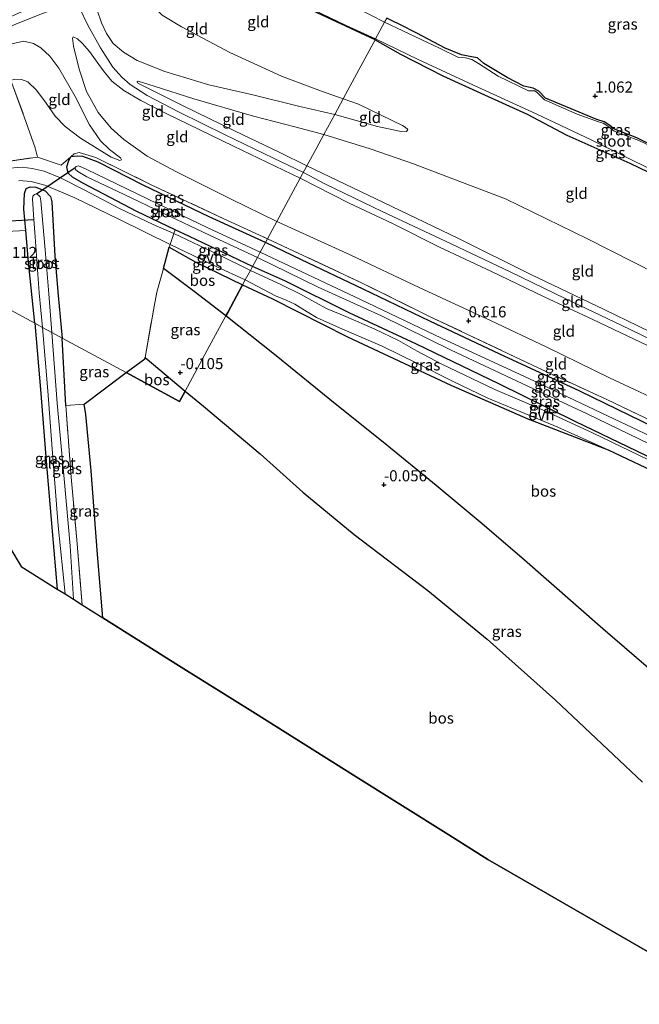
# Model space of a CAD drawing. Units: metres. Extents: x 79996 to 90006, y 412498 to 418751.
# Drawn here: x 81063 to 81203, y 413238 to 413460 of the extents above; entities that cross this region are included whole.
import ezdxf
from ezdxf.enums import TextEntityAlignment as Align

# ---------------------------------------------------------------- set-up
doc = ezdxf.new("R2010")
doc.units = ezdxf.units.M
doc.linetypes.add('IE-TERREINAFSCHEIDING', pattern=[10, 8, -2])
doc.layers.get('0').update_dxf_attribs({"lineweight": 25})
for name, color, linetype, lineweight in [('B-ME-GR-BOS-GV-B6', 10, 'Continuous', 25), ('B-ME-GW-HOOGTEPUNT-S-B1', 10, 'Continuous', 25), ('B-ME-GW-INSTEEKWATERGANG-L-B1', 10, 'Continuous', 25), ('B-ME-GW-KRUINLIJN-L-B1', 93, 'Continuous', 18), ('B-ME-GW-TEENLIJN-L-B1', 93, 'Continuous', 18), ('B-ME-IE-GRASLAND-GV-B6', 93, 'Continuous', 18), ('B-ME-IE-GRONDWERKLIJN-GROND_INGERICHT-GV-B6', 253, 'Continuous', 18), ('B-ME-IE-HULPGEOMETRIE-L-B1', 53, 'Continuous', 18), ('B-ME-IE-TERREINAFSCHEIDING-DOORGANG-L-B1', 8, 'IE-TERREINAFSCHEIDING-KUNSTMATIG-OPEN', 18), ('B-ME-IE-TERREINAFSCHEIDING-RASTERHEKWERK-L-B1', 8, 'IE-TERREINAFSCHEIDING', 18), ('B-ME-KG-KADASTRAAL-OPNAMEDTMGRENS-L-B1', 10, 'Continuous', 25), ('B-ME-KW-DUIKER-L-B1', 10, 'Continuous', 25), ('B-ME-OG-WATER-GV-B6', 153, 'Continuous', 18), ('B-ME-VH-VERH_SOORT-BITUMEN-GV-B6', 8, 'IE-TERREINAFSCHEIDING-NATUURLIJK-HOUTWAL', 18), ('B-ME-VH-VERH_SOORT-ONVERHARD-GV-B6', 8, 'Continuous', 18)]:
    doc.layers.add(name, color=color, linetype=linetype, lineweight=lineweight)
doc.styles.add('NLCS-ISO', font='NLCS-ISO.TTF')
doc.linetypes.add('IE-TERREINAFSCHEIDING-KUNSTMATIG-OPEN', pattern='A,7,-1.5,[67,NLCS.SHX,S=0.75,R=0,X=0,Y=0],-1.5', length=10)
doc.linetypes.add('IE-TERREINAFSCHEIDING-NATUURLIJK-HOUTWAL', pattern='A,7,-1.5,[67,NLCS.SHX,S=0.75,R=45,X=0,Y=0],-1.5,7,-1.5,[70,NLCS.SHX,S=0.75,R=0,X=0,Y=0],-1.5', length=20)

# ---------------------------------------------------------------- blocks, each defined once
blk = doc.blocks.new('hoogtepunt')
for p, q in [((-0.5, 0), (0.5, 0)), ((0, 0.5), (0, -0.5))]:
    blk.add_line(p, q)

msp = doc.modelspace()

# ---------------------------------------------------------------- linework, layer by layer
at = {"layer": 'B-ME-GR-BOS-GV-B6'}
for points in [[(81109.647, 413393.324, 0.156), (81102.523, 413398.83, 0.145), (81095.587, 413404.062, 0.054), (81096.889, 413408.828, 0.086), (81102.884, 413405.451, 0.147), (81113.446, 413400.356, 0.096), (81110.075, 413394.117, 0.173), (81109.647, 413393.324, 0.156)], [(81109.647, 413393.324, 0.156), (81110.075, 413394.117, 0.173), (81113.446, 413400.356, 0.096), (81120.185, 413397.157, 0.039), (81137.089, 413388.647, 0.122), (81160.388, 413377.744, 0.066), (81177.696, 413370.136, 0.213), (81195.827, 413363.167, 0.305), (81208.531, 413357.165, 0.234)], [(81207.06, 413312.034, -0.138), (81194.599, 413322.824, -0.097), (81176.391, 413338.772, -0.044), (81166.988, 413346.828, -0.078), (81157.064, 413355.121, -0.115), (81145.084, 413364.886, -0.048), (81134.304, 413373.535, -0.055), (81121.016, 413384.306, 0.023), (81109.647, 413393.324, 0.156)], [(81100.493, 413376.386, -0.053), (81099.242, 413374.069, -0.069), (81087.205, 413380.574, 0.02), (81091.418, 413383.628, 0.055), (81091.479, 413383.974, -0.033), (81100.493, 413376.386, -0.053)], [(81225.261, 413238.162, -0.096), (81202.715, 413251.178, -0.12), (81182.122, 413263.065, -0.133), (81168.715, 413270.805, -0.167), (81159.905, 413276.337, -0.085), (81138.422, 413289.829, -0.032), (81116.313, 413303.714, -0.025), (81099.028, 413314.569, -0.117), (81081.975, 413325.278, -0.076), (81080.711, 413339.541, -0.089), (81079.277, 413358.402, -0.089), (81078.086, 413371.119, -0.077), (81077.71, 413373.437, -0.059), (81087.205, 413380.574, 0.02)], [(81087.205, 413380.574, 0.02), (81099.242, 413374.069, -0.069), (81100.493, 413376.386, -0.053), (81104.655, 413373.018, -0.018), (81117.379, 413362.222, -0.014), (81126.995, 413353.598, -0.014), (81138.544, 413344.067, -0.157), (81155.172, 413331.422, -0.16), (81168.57, 413320.501, -0.156), (81183.933, 413306.716, -0.145), (81203.551, 413288.257, -0.224)]]:
    msp.add_polyline3d(points, dxfattribs=at)
at = {"layer": 'B-ME-GW-INSTEEKWATERGANG-L-B1'}
msp.add_line((81073.591, 413373.143, -0.063), (81072.806, 413388.355, -0.001), dxfattribs=at)
for points in [[(81143.281, 413455.566, 1.063), (81129.13, 413462.212, 1.049), (81115.777, 413467.746, 1.052), (81111.859, 413469.033, 0.975), (81109.676, 413470.23, 0.942), (81108.699, 413471.203, 0.942), (81107.698, 413473.225, 0.928), (81107.57, 413474.784, 0.928), (81108.293, 413476.307, 0.95), (81108.465, 413476.63, 0.953), (81111.297, 413479.398, 0.986), (81113.526, 413480.87, 0.935), (81120.605, 413484.539, 0.88), (81125.933, 413488.265, 0.972), (81133.243, 413494.09, 0.997), (81141.16, 413499.967, 1.045), (81148.279, 413505.355, 1.012), (81150.873, 413506.958, 1.029)], [(81206.709, 413431.332, 0.885), (81202.277, 413433.499, 0.877), (81197.277, 413435.452, 0.877), (81195.943, 413436.422, 0.843), (81194.904, 413437.123, 0.806), (81193.259, 413437.61, 0.881), (81191.095, 413438.485, 0.866), (81181.696, 413442.417, 0.798), (81180.226, 413444.029, 0.775), (81178.886, 413444.698, 0.802), (81176.825, 413445.12, 0.851), (81173.029, 413447.084, 0.836), (81167.828, 413450.247, 0.858), (81166.388, 413451.52, 0.817), (81165.001, 413451.776, 0.828), (81162.79, 413452.201, 0.843), (81159.059, 413453.712, 0.858), (81152.734, 413457.049, 0.847), (81148.901, 413459.053, 0.866), (81147.112, 413459.882, 0.907), (81145.922, 413460.453, 0.964)], [(81143.281, 413455.566, 1.063), (81149.038, 413452.377, 1.078), (81158.596, 413447.463, 1.078), (81167.972, 413443.187, 1.085), (81177.55, 413438.837, 1.085), (81186.479, 413434.051, 1.1), (81200.682, 413427.794, 1.097), (81210.701, 413422.984, 1.048), (81222.884, 413417.261, 1.115), (81233.158, 413412.031, 1.104), (81243.108, 413407.485, 1.104), (81249.342, 413404.455, 1.04)], [(81115.675, 413404.479, 0.156), (81101.472, 413411.245, 0.163), (81098.269, 413412.762, 0.167), (81089.584, 413416.877, 0.177), (81077.547, 413423.166, 0.141), (81075.098, 413424.627, 0.104), (81074.155, 413425.498, 0.115), (81073.796, 413426.927, 0.148), (81074.271, 413428.37, 0.166), (81074.698, 413429.176, 0.199)], [(81118.597, 413409.886, -0.021), (81105.889, 413415.68, -0.033), (81090.997, 413422.835, -0.033), (81080.864, 413427.972, -0.002), (81077.402, 413429.248, 0.009), (81076.279, 413429.385, 0.02), (81074.698, 413429.176, 0.199)], [(81066.606, 413391.705, -0.108), (81065.215, 413405.488, -0.038), (81064.577, 413412.624, 0.023), (81064.152, 413417.369, 0.064), (81064.3, 413420.926, 0.057), (81064.685, 413422.044, 0.035), (81065.592, 413422.431, 0.002), (81066.848, 413422.385, -0.023), (81068.951, 413421.52, -0.012), (81070.179, 413420.25, -0.034), (81070.477, 413419.019, -0.045), (81071.158, 413406.804, 0.002), (81071.883, 413397.952, -0.075), (81072.806, 413388.355, -0.001)], [(81247.594, 413348.528, 0.001), (81230.767, 413356.586, 0.001), (81211.847, 413365.482, 0.001), (81189.426, 413376.376, 0.001), (81171.436, 413384.724, 0.001), (81155.613, 413392.157, 0.001), (81140.577, 413399.346, -0.067), (81126.734, 413405.945, -0.021), (81118.597, 413409.886, -0.021)], [(81247.38, 413341.666, 0.239), (81227.087, 413351.572, 0.216), (81208.193, 413359.977, 0.235), (81188.383, 413369.532, 0.212), (81171.188, 413378.051, 0.148), (81152.608, 413386.977, 0.092), (81137.456, 413394.056, 0.02), (81123.097, 413401.193, 0.009), (81115.675, 413404.479, 0.156)], [(81066.606, 413391.705, -0.108), (81067.955, 413375.859, -0.082), (81069.203, 413360.58, -0.089), (81070.554, 413344.846, -0.097), (81071.676, 413331.746, -0.15)]]:
    msp.add_polyline3d(points, dxfattribs=at)
at = {"layer": 'B-ME-GW-KRUINLIJN-L-B1'}
for points in [[(81076.596, 413462.923, 5.358), (81078.666, 413458.721, 5.378), (81081.406, 413453.763, 5.37), (81084.225, 413449.424, 5.312), (81086.212, 413447.175, 5.265), (81088.082, 413445.484, 5.21), (81091.908, 413443.046, 5.21), (81099.152, 413439.302, 5.301), (81109.506, 413434.152, 5.29), (81120.389, 413428.878, 5.246), (81127.139, 413425.694, 5.215)], [(81080.676, 413462.224, 5.256), (81081.655, 413459.394, 5.234), (81082.774, 413456.986, 5.238), (81084.29, 413454.78, 5.165), (81086.627, 413452.8, 4.964), (81089.7, 413450.884, 4.698), (81095.927, 413448.455, 4.359), (81105.846, 413445.434, 3.753), (81115.717, 413443.181, 3.235), (81126.297, 413440.553, 2.637), (81134.204, 413438.768, 2.262)], [(81006.061, 413424.422, 2.061), (81012.902, 413426.363, 2.324), (81021.173, 413429.503, 2.733), (81026.056, 413432.329, 3.061), (81029.199, 413434.755, 3.31), (81038.817, 413441.767, 3.755), (81046.05, 413446.612, 3.981), (81052.466, 413450.775, 4.317), (81056.901, 413453.301, 4.598), (81058.632, 413453.996, 4.609), (81059.668, 413454.315, 4.58), (81064.132, 413455.257, 4.58), (81066.324, 413454.716, 4.569), (81067.936, 413453.78, 4.427), (81069.982, 413451.871, 4.233), (81071.994, 413449.195, 3.857), (81075.684, 413442.822, 2.908), (81078.948, 413436.427, 1.926), (81081.395, 413432.777, 1.338), (81083.409, 413430.885, 1.137), (81085.895, 413428.949, 0.871), (81086.131, 413428.536, 0.791)], [(81126.417, 413424.358, 5.158), (81111.368, 413431.612, 5.165), (81096.036, 413439.067, 5.129), (81090.503, 413441.872, 5.143), (81086.671, 413444.148, 5.18), (81083.978, 413446.235, 5.216), (81082.043, 413448.662, 5.274), (81078.96, 413452.977, 5.329), (81077.257, 413454.829, 5.231), (81076.219, 413455.832, 5.107), (81075.265, 413456.213, 5.03)], [(81089.655, 413446.119, 5.107), (81089.763, 413445.856, 5.165), (81090.44, 413445.497, 5.205), (81100.072, 413440.688, 5.245), (81111.628, 413435.066, 5.231), (81121.846, 413430.194, 5.216), (81127.943, 413427.182, 5.232)], [(81134.204, 413438.768, 2.262), (81143.803, 413436.041, 1.849), (81148.778, 413434.955, 1.71), (81150.356, 413434.92, 1.597), (81150.703, 413435.326, 1.556)], [(81248.208, 413368.155, 5.36), (81230.604, 413376.093, 5.36), (81215.053, 413383.348, 5.36), (81198.727, 413391.258, 5.36), (81186.266, 413397.167, 5.293), (81173.734, 413403.304, 5.281), (81159.19, 413410.198, 5.255), (81144.903, 413416.861, 5.247), (81132.147, 413423.04, 5.165), (81127.139, 413425.694, 5.215)], [(81127.943, 413427.182, 5.232), (81143.453, 413419.741, 5.266), (81161.938, 413410.882, 5.303), (81178.37, 413402.668, 5.273), (81194.884, 413394.754, 5.292), (81210.392, 413387.237, 5.394), (81227.241, 413379.165, 5.36), (81240.194, 413373.395, 5.288), (81248.266, 413370.013, 5.176)], [(81157.846, 413408.858, 5.043), (81147.251, 413414.2, 5.095), (81137.467, 413418.773, 5.103), (81126.417, 413424.358, 5.158)], [(81248.135, 413365.84, 5.163), (81237.164, 413371.123, 5.167), (81227.59, 413375.692, 5.185), (81216.54, 413380.856, 5.148), (81204.678, 413386.639, 5.178), (81192.328, 413392.509, 5.14), (81181.391, 413397.633, 5.118), (81169.378, 413403.42, 5.028), (81157.846, 413408.858, 5.043)]]:
    msp.add_polyline3d(points, dxfattribs=at)
at = {"layer": 'B-ME-GW-TEENLIJN-L-B1'}
for points in [[(81136.116, 413442.307, 1.495), (81131.213, 413443.998, 1.565), (81122.201, 413447.401, 1.576), (81110.547, 413452.7, 1.547), (81099.64, 413458.473, 1.528), (81095.346, 413461.16, 1.514), (81092.846, 413463.561, 1.492), (81091.679, 413466.209, 1.484), (81091.574, 413468.046, 1.488), (81092.501, 413469.875, 1.495), (81093.879, 413471.383, 1.47), (81095.926, 413472.744, 1.44), (81101.324, 413475.272, 1.33), (81105.506, 413477.794, 1.214), (81108.493, 413479.971, 1.173), (81113.402, 413483.297, 1.125), (81122.385, 413489.231, 1.118), (81130.616, 413494.528, 1.169), (81140.381, 413501.001, 1.147), (81148.172, 413506.406, 1.184), (81149.671, 413507.436, 1.166), (81149.889, 413507.693, 1.232)], [(81075.265, 413456.213, 5.03), (81075.111, 413455.923, 4.902), (81075.364, 413454.138, 4.632), (81076.582, 413448.952, 3.768), (81078.261, 413443.935, 3.147), (81080.909, 413439.19, 2.239), (81083.798, 413435.679, 1.619), (81086.661, 413433.132, 1.239), (81091.926, 413429.354, 0.955), (81098.423, 413425.874, 0.874), (81110.684, 413419.714, 0.834), (81121.139, 413414.59, 0.765)], [(81086.131, 413428.536, 0.791), (81085.783, 413428.348, 0.71), (81083.792, 413429.113, 0.67), (81076.886, 413433.388, 0.652), (81073.469, 413436.064, 0.721), (81071.22, 413438.37, 0.893), (81069.181, 413441.307, 1.006), (81066.995, 413444.2, 1.145), (81065.048, 413446.139, 1.189), (81063.605, 413446.614, 1.24), (81062.007, 413446.716, 1.258), (81061.2, 413446.441, 1.273), (81054.78, 413443.519, 1.287), (81047.682, 413439.552, 1.141), (81040.4, 413435.394, 0.981), (81033.574, 413430.457, 0.853), (81027.662, 413426.936, 0.86), (81025.728, 413425.935, 0.86), (81021.959, 413424.667, 0.827), (81016.605, 413423.371, 0.849), (81010.695, 413421.918, 0.869)], [(81089.655, 413446.119, 5.107), (81089.919, 413446.228, 4.979), (81093.539, 413445.097, 4.69), (81102.418, 413442.259, 4.061), (81115.918, 413438.339, 3.389), (81125.239, 413435.961, 2.979), (81131.756, 413434.239, 2.662)], [(81150.703, 413435.326, 1.556), (81150.108, 413435.914, 1.51), (81149.445, 413436.256, 1.499), (81144.686, 413438.614, 1.439), (81139.553, 413441.057, 1.405), (81136.116, 413442.307, 1.495)], [(81248.623, 413381.433, 2.197), (81232.593, 413389.149, 2.193), (81211.862, 413400.162, 2.254), (81191.158, 413410.686, 2.156), (81172.677, 413419.733, 2.073), (81163.955, 413423.042, 2.197), (81151.916, 413427.627, 2.239), (81142.219, 413431.033, 2.321), (81131.756, 413434.239, 2.662)], [(81121.139, 413414.59, 0.765), (81137.646, 413407.074, 0.817), (81153.249, 413399.781, 0.802), (81169.322, 413392.327, 0.862), (81181.969, 413386.301, 0.862), (81196.138, 413379.415, 0.847), (81210.907, 413372.478, 0.9), (81222.255, 413367.232, 0.949), (81229.92, 413363.72, 0.956), (81247.793, 413354.896, 0.795)]]:
    msp.add_polyline3d(points, dxfattribs=at)
at = {"layer": 'B-ME-IE-GRASLAND-GV-B6'}
for points in [[(81143.41, 413455.805, 0.417), (81143.281, 413455.566, 1.063), (81129.13, 413462.212, 1.049), (81115.777, 413467.746, 1.052), (81111.859, 413469.033, 0.975), (81109.676, 413470.23, 0.942), (81108.699, 413471.203, 0.942), (81107.698, 413473.225, 0.928), (81107.57, 413474.784, 0.928), (81108.293, 413476.307, 0.95), (81109.048, 413475.825, 0.417), (81108.657, 413475.087, 0.417), (81108.385, 413473.947, 0.417), (81108.84, 413472.379, 0.417), (81109.798, 413470.587, 0.417), (81110.747, 413469.795, 0.417), (81112.257, 413469.203, 0.417), (81115.465, 413468.293, 0.417), (81125.643, 413464.107, 0.417), (81136.744, 413458.77, 0.417), (81143.41, 413455.805, 0.417)], [(81145.922, 413460.453, 0.964), (81145.447, 413459.573, 0.417), (81138.921, 413462.882, 0.417)], [(81145.447, 413459.573, 0.417), (81145.922, 413460.453, 0.964), (81147.112, 413459.882, 0.907), (81148.901, 413459.053, 0.866), (81152.734, 413457.049, 0.847), (81159.059, 413453.712, 0.858), (81162.79, 413452.201, 0.843), (81165.001, 413451.776, 0.828), (81166.388, 413451.52, 0.817), (81167.828, 413450.247, 0.858), (81173.029, 413447.084, 0.836), (81176.825, 413445.12, 0.851), (81178.886, 413444.698, 0.802), (81180.226, 413444.029, 0.775), (81181.696, 413442.417, 0.798), (81191.095, 413438.485, 0.866), (81193.259, 413437.61, 0.881), (81194.904, 413437.123, 0.806), (81195.943, 413436.422, 0.843), (81197.277, 413435.452, 0.877), (81202.277, 413433.499, 0.877), (81206.709, 413431.332, 0.885)], [(81208.301, 413430.275, 0.417), (81202.713, 413432.881, 0.417), (81197.151, 413434.997, 0.417), (81195.708, 413436.12, 0.417), (81194.707, 413436.819, 0.417), (81193.621, 413437.069, 0.417), (81188.841, 413438.829, 0.417), (81181.498, 413442.076, 0.417), (81179.876, 413443.654, 0.417), (81179.32, 413444.043, 0.417), (81177.891, 413444.074, 0.417), (81171.037, 413447.347, 0.417), (81166.583, 413450.23, 0.417), (81165.098, 413451.165, 0.417), (81163.638, 413451.536, 0.417), (81162.059, 413451.608, 0.417), (81157.776, 413453.696, 0.417), (81145.447, 413459.573, 0.417)], [(81206.709, 413431.332, 0.885), (81202.277, 413433.499, 0.877), (81197.277, 413435.452, 0.877), (81195.943, 413436.422, 0.843), (81194.904, 413437.123, 0.806), (81193.259, 413437.61, 0.881), (81191.095, 413438.485, 0.866), (81181.696, 413442.417, 0.798), (81180.226, 413444.029, 0.775), (81178.886, 413444.698, 0.802), (81176.825, 413445.12, 0.851), (81173.029, 413447.084, 0.836), (81167.828, 413450.247, 0.858), (81166.388, 413451.52, 0.817), (81165.001, 413451.776, 0.828), (81162.79, 413452.201, 0.843), (81159.059, 413453.712, 0.858), (81152.734, 413457.049, 0.847), (81148.901, 413459.053, 0.866), (81147.112, 413459.882, 0.907), (81145.922, 413460.453, 0.964)], [(81143.281, 413455.566, 1.063), (81143.41, 413455.805, 0.417), (81152.964, 413451.139, 0.417), (81165.485, 413445.37, 0.417), (81179.609, 413438.927, 0.417), (81192.162, 413432.97, 0.417), (81206.275, 413426.001, 0.417), (81221.505, 413418.517, 0.417), (81237.19, 413411.174, 0.417), (81249.371, 413405.376, 0.417), (81249.342, 413404.455, 1.04), (81243.108, 413407.485, 1.104), (81233.158, 413412.031, 1.104), (81222.884, 413417.261, 1.115), (81210.701, 413422.984, 1.048), (81200.682, 413427.794, 1.097), (81186.479, 413434.051, 1.1), (81177.55, 413438.837, 1.085), (81167.972, 413443.187, 1.085), (81158.596, 413447.463, 1.078), (81149.038, 413452.377, 1.078), (81143.281, 413455.566, 1.063)], [(81118.597, 413409.886, -0.021), (81105.889, 413415.68, -0.033), (81090.997, 413422.835, -0.033), (81080.864, 413427.972, -0.002), (81077.402, 413429.248, 0.009), (81076.279, 413429.385, 0.02), (81074.698, 413429.176, 0.199), (81075.498, 413429.909, 0.287), (81076.599, 413430.194, 0.418), (81080.346, 413429.078, 0.429), (81092.859, 413422.909, 0.499), (81109.029, 413415.299, 0.491), (81119.047, 413410.72, 0.472), (81118.597, 413409.886, -0.021)], [(81057.894, 413427.786, 0.484), (81067.201, 413429.138, 0.272), (81072.515, 413427.316, 0.203), (81074.698, 413429.176, 0.199), (81074.271, 413428.37, 0.166), (81073.796, 413426.927, 0.148), (81074.155, 413425.498, 0.115), (81075.098, 413424.627, 0.104), (81077.547, 413423.166, 0.141), (81089.584, 413416.877, 0.177), (81098.269, 413412.762, 0.167), (81097.964, 413411.892, 0.134), (81093.283, 413413.969, 0.16), (81085.73, 413417.53, 0.145), (81077.866, 413421.676, 0.119), (81072.434, 413424.501, 0.182), (81068.697, 413425.943, 0.233), (81066.025, 413426.573, 0.251), (81063.723, 413426.842, 0.291), (81059.929, 413426.538, 0.364)], [(81115.675, 413404.479, 0.156), (81101.472, 413411.245, 0.163), (81098.269, 413412.762, 0.167), (81089.584, 413416.877, 0.177), (81077.547, 413423.166, 0.141), (81075.098, 413424.627, 0.104), (81074.155, 413425.498, 0.115), (81073.796, 413426.927, 0.148), (81074.271, 413428.37, 0.166), (81074.698, 413429.176, 0.199), (81076.279, 413429.385, 0.02), (81077.402, 413429.248, 0.009), (81080.864, 413427.972, -0.002), (81090.997, 413422.835, -0.033), (81105.889, 413415.68, -0.033), (81118.597, 413409.886, -0.021), (81117.4, 413407.672, -1.293), (81105.62, 413413.188, -1.293), (81092.141, 413419.621, -1.293), (81078.148, 413426.409, -1.293), (81076.452, 413427.183, -1.293), (81075.927, 413427.048, -1.293), (81075.692, 413426.76, -1.293), (81075.813, 413426.365, -1.293), (81076.276, 413425.914, -1.293), (81078.37, 413424.723, -1.293), (81086.764, 413420.693, -1.293), (81095.512, 413416.475, -1.293), (81105.941, 413411.532, -1.293), (81116.76, 413406.487, -1.293), (81115.675, 413404.479, 0.156)], [(81063.004, 413423.878, 0.174), (81065.757, 413423.618, 0.09), (81068.857, 413422.844, 0.036), (81075.451, 413420.014, 0.014), (81085.686, 413415.092, 0.032), (81097.11, 413409.459, 0.123), (81096.889, 413408.828, 0.086), (81095.587, 413404.062, 0.054), (81094.119, 413398.686, 0.018), (81093.496, 413395.472, 0.055), (81091.479, 413383.974, -0.033), (81091.418, 413383.628, 0.055), (81087.205, 413380.574, 0.02), (81072.806, 413388.355, -0.001), (81071.883, 413397.952, -0.075), (81071.158, 413406.804, 0.002), (81070.477, 413419.019, -0.045), (81070.179, 413420.25, -0.034), (81068.951, 413421.52, -0.012), (81066.848, 413422.385, -0.023), (81065.592, 413422.431, 0.002), (81064.685, 413422.044, 0.035), (81064.3, 413420.926, 0.057), (81064.152, 413417.369, 0.064), (81064.577, 413412.624, 0.023), (81055.799, 413412.125, 0.108)], [(81064.577, 413412.624, 0.023), (81064.152, 413417.369, 0.064), (81064.3, 413420.926, 0.057), (81064.685, 413422.044, 0.035), (81065.592, 413422.431, 0.002), (81066.848, 413422.385, -0.023), (81068.951, 413421.52, -0.012), (81070.179, 413420.25, -0.034), (81070.477, 413419.019, -0.045), (81071.158, 413406.804, 0.002), (81071.883, 413397.952, -0.075), (81072.806, 413388.355, -0.001), (81070.473, 413389.615, -1.293), (81069.793, 413398.302, -1.293), (81068.914, 413408.262, -1.293), (81067.995, 413419.316, -1.293), (81067.819, 413420.153, -1.293), (81067.47, 413420.585, -1.293), (81067.018, 413420.824, -1.293), (81066.542, 413420.705, -1.293), (81066.142, 413420.338, -1.293), (81066.06, 413419.639, -1.293), (81066.393, 413415.065, -1.293), (81066.679, 413411.137, -1.293), (81067.562, 413398.533, -1.293), (81068.358, 413390.758, -1.293), (81066.606, 413391.705, -0.108), (81065.215, 413405.488, -0.038), (81064.577, 413412.624, 0.023)], [(81115.195, 413403.591, 0.051), (81108.045, 413407.135, 0.134), (81097.964, 413411.892, 0.134), (81098.269, 413412.762, 0.167), (81101.472, 413411.245, 0.163), (81115.675, 413404.479, 0.156), (81115.195, 413403.591, 0.051)], [(81118.597, 413409.886, -0.021), (81119.047, 413410.72, 0.472), (81139.798, 413401.031, 0.465), (81155.575, 413393.222, 0.442), (81180.016, 413381.642, 0.465), (81195.544, 413374.479, 0.461), (81218.154, 413363.656, 0.491), (81233.495, 413356.573, 0.491), (81247.635, 413349.826, 0.552), (81247.594, 413348.528, 0.001), (81230.767, 413356.586, 0.001), (81211.847, 413365.482, 0.001), (81189.426, 413376.376, 0.001), (81171.436, 413384.724, 0.001), (81155.613, 413392.157, 0.001), (81140.577, 413399.346, -0.067), (81126.734, 413405.945, -0.021), (81118.597, 413409.886, -0.021)], [(81113.446, 413400.356, 0.096), (81102.884, 413405.451, 0.147), (81096.889, 413408.828, 0.086), (81097.11, 413409.459, 0.123), (81107.479, 413404.466, 0.138), (81114.032, 413401.44, 0.055), (81113.446, 413400.356, 0.096)], [(81117.4, 413407.672, -1.293), (81118.597, 413409.886, -0.021), (81126.734, 413405.945, -0.021), (81140.577, 413399.346, -0.067), (81155.613, 413392.157, 0.001), (81171.436, 413384.724, 0.001), (81189.426, 413376.376, 0.001), (81211.847, 413365.482, 0.001), (81230.767, 413356.586, 0.001), (81247.594, 413348.528, 0.001), (81247.525, 413346.327, -1.293), (81232.299, 413353.462, -1.293), (81216.627, 413360.892, -1.293), (81195.655, 413370.813, -1.293), (81177.969, 413379.267, -1.293), (81158.291, 413388.337, -1.293), (81140.007, 413397.03, -1.293), (81117.4, 413407.672, -1.293)], [(81115.675, 413404.479, 0.156), (81116.76, 413406.487, -1.293), (81130.453, 413399.818, -1.293), (81144.713, 413393.324, -1.293), (81160.417, 413385.63, -1.293), (81178.964, 413376.893, -1.293), (81191.094, 413371.275, -1.293), (81205.047, 413364.524, -1.293), (81219.97, 413357.676, -1.293), (81234.597, 413350.721, -1.293), (81247.469, 413344.522, -1.293), (81247.38, 413341.666, 0.239), (81227.087, 413351.572, 0.216), (81208.193, 413359.977, 0.235), (81188.383, 413369.532, 0.212), (81171.188, 413378.051, 0.148), (81152.608, 413386.977, 0.092), (81137.456, 413394.056, 0.02), (81123.097, 413401.193, 0.009), (81115.675, 413404.479, 0.156)], [(81100.493, 413376.386, -0.053), (81091.479, 413383.974, -0.033), (81093.496, 413395.472, 0.055), (81094.119, 413398.686, 0.018), (81095.587, 413404.062, 0.054), (81102.523, 413398.83, 0.145), (81109.647, 413393.324, 0.156), (81105.487, 413385.626, 0.059), (81100.493, 413376.386, -0.053)], [(81115.195, 413403.591, 0.051), (81115.675, 413404.479, 0.156), (81123.097, 413401.193, 0.009), (81137.456, 413394.056, 0.02), (81152.608, 413386.977, 0.092), (81171.188, 413378.051, 0.148), (81188.383, 413369.532, 0.212), (81208.193, 413359.977, 0.235)], [(81206.908, 413359.932, 0.178), (81192.428, 413366.871, 0.238), (81181.538, 413371.973, 0.167), (81170.268, 413376.784, 0.114), (81158.342, 413382.433, -0.009), (81152.793, 413385.36, -0.095), (81148.58, 413387.772, -0.065), (81143.218, 413390.381, -0.043), (81136.731, 413393.187, -0.009), (81132.503, 413394.904, -0.002), (81129.693, 413396.469, -0.013), (81126.506, 413398.26, -0.028), (81122.212, 413400.374, -0.009), (81115.195, 413403.591, 0.051)], [(81113.446, 413400.356, 0.096), (81114.032, 413401.44, 0.055), (81120.847, 413397.845, 0.032), (81123.259, 413396.894, -0.005), (81125.222, 413395.99, -0.024), (81126.994, 413394.867, -0.002), (81130.095, 413392.965, 0.028), (81135.246, 413390.645, 0.036), (81144.885, 413386.506, 0.013), (81152.734, 413382.668, -0.017), (81160.766, 413378.638, 0.025), (81168.728, 413374.835, 0.133), (81184.45, 413368.243, 0.227), (81195.827, 413363.167, 0.305), (81177.696, 413370.136, 0.213), (81160.388, 413377.744, 0.066), (81137.089, 413388.647, 0.122), (81120.185, 413397.157, 0.039), (81113.446, 413400.356, 0.096)], [(81100.493, 413376.386, -0.053), (81105.487, 413385.626, 0.059), (81109.647, 413393.324, 0.156), (81121.016, 413384.306, 0.023), (81134.304, 413373.535, -0.055), (81145.084, 413364.886, -0.048), (81157.064, 413355.121, -0.115), (81166.988, 413346.828, -0.078), (81176.391, 413338.772, -0.044), (81194.599, 413322.824, -0.097), (81207.06, 413312.034, -0.138)], [(81066.606, 413391.705, -0.108), (81068.358, 413390.758, -1.293), (81069.54, 413376.471, -1.293), (81070.516, 413363.354, -1.293), (81071.87, 413346.025, -1.293), (81073.413, 413330.655, -1.293), (81071.676, 413331.746, -0.15), (81070.554, 413344.846, -0.097), (81069.203, 413360.58, -0.089), (81067.955, 413375.859, -0.082), (81066.606, 413391.705, -0.108)], [(81073.591, 413373.143, -0.063), (81074.82, 413356.96, -0.029), (81076.057, 413342.886, -0.033), (81077.279, 413328.228, -0.033), (81075.305, 413329.467, -1.293), (81074.612, 413341.479, -1.293), (81073.262, 413356.628, -1.293), (81071.618, 413373.65, -1.293), (81070.473, 413389.615, -1.293), (81072.806, 413388.355, -0.001), (81073.591, 413373.143, -0.063)], [(81087.205, 413380.574, 0.02), (81077.71, 413373.437, -0.059), (81073.591, 413373.143, -0.063), (81072.806, 413388.355, -0.001), (81087.205, 413380.574, 0.02)], [(81203.551, 413288.257, -0.224), (81183.933, 413306.716, -0.145), (81168.57, 413320.501, -0.156), (81155.172, 413331.422, -0.16), (81138.544, 413344.067, -0.157), (81126.995, 413353.598, -0.014), (81117.379, 413362.222, -0.014), (81104.655, 413373.018, -0.018), (81100.493, 413376.386, -0.053)], [(81077.71, 413373.437, -0.059), (81078.086, 413371.119, -0.077), (81079.277, 413358.402, -0.089), (81080.711, 413339.541, -0.089), (81081.975, 413325.278, -0.076), (81077.279, 413328.228, -0.033), (81076.057, 413342.886, -0.033), (81074.82, 413356.96, -0.029), (81073.591, 413373.143, -0.063), (81077.71, 413373.437, -0.059)]]:
    msp.add_polyline3d(points, dxfattribs=at)
at = {"layer": 'B-ME-IE-GRONDWERKLIJN-GROND_INGERICHT-GV-B6'}
for points in [[(81062.137, 413459.003, 4.892), (81068.35, 413461.536, 5.152)], [(81080.676, 413462.224, 5.256), (81081.655, 413459.394, 5.234), (81082.774, 413456.986, 5.238), (81084.29, 413454.78, 5.165), (81086.627, 413452.8, 4.964), (81089.7, 413450.884, 4.698), (81095.927, 413448.455, 4.359), (81105.846, 413445.434, 3.753), (81115.717, 413443.181, 3.235), (81126.297, 413440.553, 2.637), (81134.204, 413438.768, 2.262), (81131.756, 413434.239, 2.662), (81125.239, 413435.961, 2.979), (81115.918, 413438.339, 3.389), (81102.418, 413442.259, 4.061), (81093.539, 413445.097, 4.69), (81089.919, 413446.228, 4.979), (81089.655, 413446.119, 5.107), (81089.763, 413445.856, 5.165), (81090.44, 413445.497, 5.205), (81100.072, 413440.688, 5.245), (81111.628, 413435.066, 5.231), (81121.846, 413430.194, 5.216), (81127.943, 413427.182, 5.232), (81126.417, 413424.358, 5.158), (81111.368, 413431.612, 5.165), (81096.036, 413439.067, 5.129), (81090.503, 413441.872, 5.143), (81086.671, 413444.148, 5.18), (81083.978, 413446.235, 5.216), (81082.043, 413448.662, 5.274), (81078.96, 413452.977, 5.329), (81077.257, 413454.829, 5.231), (81076.219, 413455.832, 5.107), (81075.265, 413456.213, 5.03), (81075.111, 413455.923, 4.902), (81075.364, 413454.138, 4.632), (81076.582, 413448.952, 3.768), (81078.261, 413443.935, 3.147), (81080.909, 413439.19, 2.239), (81083.798, 413435.679, 1.619), (81086.661, 413433.132, 1.239), (81091.926, 413429.354, 0.955), (81098.423, 413425.874, 0.874), (81110.684, 413419.714, 0.834), (81121.139, 413414.59, 0.765), (81119.047, 413410.72, 0.472)], [(81095.346, 413461.16, 1.514), (81099.64, 413458.473, 1.528), (81110.547, 413452.7, 1.547), (81122.201, 413447.401, 1.576), (81131.213, 413443.998, 1.565), (81136.116, 413442.307, 1.495), (81134.204, 413438.768, 2.262), (81126.297, 413440.553, 2.637), (81115.717, 413443.181, 3.235), (81105.846, 413445.434, 3.753), (81095.927, 413448.455, 4.359), (81089.7, 413450.884, 4.698), (81086.627, 413452.8, 4.964), (81084.29, 413454.78, 5.165), (81082.774, 413456.986, 5.238), (81081.655, 413459.394, 5.234), (81080.676, 413462.224, 5.256)], [(81129.13, 413462.212, 1.049), (81143.281, 413455.566, 1.063), (81139.187, 413447.989, 1.243), (81136.116, 413442.307, 1.495)], [(81136.116, 413442.307, 1.495), (81131.213, 413443.998, 1.565), (81122.201, 413447.401, 1.576), (81110.547, 413452.7, 1.547), (81099.64, 413458.473, 1.528), (81095.346, 413461.16, 1.514)], [(81059.668, 413454.315, 4.58), (81064.132, 413455.257, 4.58), (81066.324, 413454.716, 4.569), (81067.936, 413453.78, 4.427), (81069.982, 413451.871, 4.233), (81071.994, 413449.195, 3.857), (81075.684, 413442.822, 2.908), (81078.948, 413436.427, 1.926), (81081.395, 413432.777, 1.338), (81083.409, 413430.885, 1.137), (81085.895, 413428.949, 0.871), (81086.131, 413428.536, 0.791), (81085.783, 413428.348, 0.71), (81083.792, 413429.113, 0.67), (81076.886, 413433.388, 0.652), (81073.469, 413436.064, 0.721), (81071.22, 413438.37, 0.893), (81069.181, 413441.307, 1.006), (81066.995, 413444.2, 1.145), (81065.048, 413446.139, 1.189), (81063.605, 413446.614, 1.24), (81062.007, 413446.716, 1.258)], [(81062.007, 413446.716, 1.258), (81063.605, 413446.614, 1.24), (81065.048, 413446.139, 1.189), (81066.995, 413444.2, 1.145), (81069.181, 413441.307, 1.006), (81071.22, 413438.37, 0.893), (81073.469, 413436.064, 0.721), (81076.886, 413433.388, 0.652), (81083.792, 413429.113, 0.67), (81085.783, 413428.348, 0.71), (81086.131, 413428.536, 0.791), (81085.895, 413428.949, 0.871), (81083.409, 413430.885, 1.137), (81081.395, 413432.777, 1.338), (81078.948, 413436.427, 1.926), (81075.684, 413442.822, 2.908), (81071.994, 413449.195, 3.857), (81069.982, 413451.871, 4.233), (81067.936, 413453.78, 4.427), (81066.324, 413454.716, 4.569), (81064.132, 413455.257, 4.58), (81059.668, 413454.315, 4.58)], [(81121.139, 413414.59, 0.765), (81110.684, 413419.714, 0.834), (81098.423, 413425.874, 0.874), (81091.926, 413429.354, 0.955), (81086.661, 413433.132, 1.239), (81083.798, 413435.679, 1.619), (81080.909, 413439.19, 2.239), (81078.261, 413443.935, 3.147), (81076.582, 413448.952, 3.768), (81075.364, 413454.138, 4.632), (81075.111, 413455.923, 4.902), (81075.265, 413456.213, 5.03), (81076.219, 413455.832, 5.107), (81077.257, 413454.829, 5.231), (81078.96, 413452.977, 5.329), (81082.043, 413448.662, 5.274), (81083.978, 413446.235, 5.216), (81086.671, 413444.148, 5.18), (81090.503, 413441.872, 5.143), (81096.036, 413439.067, 5.129), (81111.368, 413431.612, 5.165), (81126.417, 413424.358, 5.158), (81121.139, 413414.59, 0.765)], [(81131.756, 413434.239, 2.662), (81134.204, 413438.768, 2.262), (81143.803, 413436.041, 1.849), (81148.778, 413434.955, 1.71), (81150.356, 413434.92, 1.597), (81150.703, 413435.326, 1.556), (81150.108, 413435.914, 1.51), (81149.445, 413436.256, 1.499), (81144.686, 413438.614, 1.439), (81139.553, 413441.057, 1.405), (81136.116, 413442.307, 1.495), (81139.187, 413447.989, 1.243), (81143.281, 413455.566, 1.063), (81149.038, 413452.377, 1.078), (81158.596, 413447.463, 1.078), (81167.972, 413443.187, 1.085), (81177.55, 413438.837, 1.085), (81186.479, 413434.051, 1.1), (81200.682, 413427.794, 1.097), (81210.701, 413422.984, 1.048)], [(81010.695, 413421.918, 0.869), (81016.605, 413423.371, 0.849), (81021.959, 413424.667, 0.827), (81025.728, 413425.935, 0.86), (81027.662, 413426.936, 0.86), (81033.574, 413430.457, 0.853), (81040.4, 413435.394, 0.981), (81047.682, 413439.552, 1.141), (81054.78, 413443.519, 1.287), (81061.2, 413446.441, 1.273), (81064.211, 413438.238, 0.849), (81066.677, 413431.192, 0.371), (81067.201, 413429.138, 0.272), (81057.894, 413427.786, 0.484), (81044.003, 413425.267, 0.491), (81026.421, 413422.016, 0.579), (81014.588, 413419.815, 0.67), (81010.695, 413421.918, 0.869)], [(81119.047, 413410.72, 0.472), (81109.029, 413415.299, 0.491), (81092.859, 413422.909, 0.499), (81080.346, 413429.078, 0.429), (81076.599, 413430.194, 0.418), (81075.498, 413429.909, 0.287), (81074.698, 413429.176, 0.199), (81072.515, 413427.316, 0.203), (81067.201, 413429.138, 0.272), (81066.677, 413431.192, 0.371), (81064.211, 413438.238, 0.849), (81061.2, 413446.441, 1.273)], [(81127.943, 413427.182, 5.232), (81121.846, 413430.194, 5.216), (81111.628, 413435.066, 5.231), (81100.072, 413440.688, 5.245), (81090.44, 413445.497, 5.205), (81089.763, 413445.856, 5.165), (81089.655, 413446.119, 5.107), (81089.919, 413446.228, 4.979), (81093.539, 413445.097, 4.69), (81102.418, 413442.259, 4.061), (81115.918, 413438.339, 3.389), (81125.239, 413435.961, 2.979), (81131.756, 413434.239, 2.662), (81129.993, 413430.975, 3.625), (81127.943, 413427.182, 5.232)], [(81134.204, 413438.768, 2.262), (81136.116, 413442.307, 1.495), (81139.553, 413441.057, 1.405), (81144.686, 413438.614, 1.439), (81149.445, 413436.256, 1.499), (81150.108, 413435.914, 1.51), (81150.703, 413435.326, 1.556), (81150.356, 413434.92, 1.597), (81148.778, 413434.955, 1.71), (81143.803, 413436.041, 1.849), (81134.204, 413438.768, 2.262)], [(81127.943, 413427.182, 5.232), (81129.993, 413430.975, 3.625), (81131.756, 413434.239, 2.662), (81142.219, 413431.033, 2.321), (81151.916, 413427.627, 2.239), (81163.955, 413423.042, 2.197), (81172.677, 413419.733, 2.073), (81191.158, 413410.686, 2.156), (81211.862, 413400.162, 2.254), (81232.593, 413389.149, 2.193), (81248.623, 413381.433, 2.197), (81248.266, 413370.013, 5.176), (81240.194, 413373.395, 5.288), (81227.241, 413379.165, 5.36), (81210.392, 413387.237, 5.394), (81194.884, 413394.754, 5.292), (81178.37, 413402.668, 5.273), (81161.938, 413410.882, 5.303), (81143.453, 413419.741, 5.266), (81127.943, 413427.182, 5.232)], [(81211.862, 413400.162, 2.254), (81191.158, 413410.686, 2.156), (81172.677, 413419.733, 2.073), (81163.955, 413423.042, 2.197), (81151.916, 413427.627, 2.239), (81142.219, 413431.033, 2.321), (81131.756, 413434.239, 2.662)], [(81126.417, 413424.358, 5.158), (81127.943, 413427.182, 5.232), (81143.453, 413419.741, 5.266), (81161.938, 413410.882, 5.303), (81178.37, 413402.668, 5.273), (81194.884, 413394.754, 5.292), (81210.392, 413387.237, 5.394), (81227.241, 413379.165, 5.36), (81240.194, 413373.395, 5.288), (81248.266, 413370.013, 5.176), (81248.208, 413368.155, 5.36), (81248.135, 413365.84, 5.163), (81237.164, 413371.123, 5.167), (81227.59, 413375.692, 5.185), (81216.54, 413380.856, 5.148), (81204.678, 413386.639, 5.178), (81192.328, 413392.509, 5.14), (81181.391, 413397.633, 5.118), (81169.378, 413403.42, 5.028), (81157.846, 413408.858, 5.043), (81147.251, 413414.2, 5.095), (81137.467, 413418.773, 5.103), (81126.417, 413424.358, 5.158)], [(81121.139, 413414.59, 0.765), (81126.417, 413424.358, 5.158), (81137.467, 413418.773, 5.103), (81147.251, 413414.2, 5.095), (81157.846, 413408.858, 5.043), (81169.378, 413403.42, 5.028), (81181.391, 413397.633, 5.118), (81192.328, 413392.509, 5.14), (81204.678, 413386.639, 5.178), (81216.54, 413380.856, 5.148), (81227.59, 413375.692, 5.185), (81237.164, 413371.123, 5.167), (81248.135, 413365.84, 5.163), (81247.793, 413354.896, 0.795), (81229.92, 413363.72, 0.956), (81222.255, 413367.232, 0.949), (81210.907, 413372.478, 0.9), (81196.138, 413379.415, 0.847), (81181.969, 413386.301, 0.862), (81169.322, 413392.327, 0.862), (81153.249, 413399.781, 0.802), (81137.646, 413407.074, 0.817), (81121.139, 413414.59, 0.765)], [(81119.047, 413410.72, 0.472), (81121.139, 413414.59, 0.765), (81137.646, 413407.074, 0.817), (81153.249, 413399.781, 0.802), (81169.322, 413392.327, 0.862), (81181.969, 413386.301, 0.862), (81196.138, 413379.415, 0.847), (81210.907, 413372.478, 0.9), (81222.255, 413367.232, 0.949), (81229.92, 413363.72, 0.956), (81247.793, 413354.896, 0.795), (81247.635, 413349.826, 0.552), (81233.495, 413356.573, 0.491), (81218.154, 413363.656, 0.491), (81195.544, 413374.479, 0.461), (81180.016, 413381.642, 0.465), (81155.575, 413393.222, 0.442), (81139.798, 413401.031, 0.465), (81119.047, 413410.72, 0.472)], [(81055.799, 413412.125, 0.108), (81064.577, 413412.624, 0.023), (81065.215, 413405.488, -0.038), (81066.606, 413391.705, -0.108), (81048.34, 413401.576, -0.011), (81033.569, 413409.558, -0.009), (81042.681, 413410.518, 0.031), (81053.22, 413411.466, 0.108), (81055.799, 413412.125, 0.108)], [(80966.626, 413404.31, 0.054), (80973.765, 413404.623, 0.095), (80989.214, 413405.984, 0.128), (81006.23, 413407.176, 0.121), (81020.327, 413408.32, 0.099), (81033.569, 413409.558, -0.009), (81048.34, 413401.576, -0.011), (81066.606, 413391.705, -0.108), (81067.955, 413375.859, -0.082), (81069.203, 413360.58, -0.089), (81070.554, 413344.846, -0.097), (81071.676, 413331.746, -0.15), (81063.56, 413336.843, -0.086), (81053.721, 413353.227, -0.089), (81041.496, 413373.583, -0.069), (81027.507, 413396.878, 0.074), (81011.827, 413396.878, 0.005), (80989.824, 413396.878, -0.04), (80961.409, 413396.878, -0.167), (80962.182, 413403.314, 0.06), (80963.638, 413403.549, 0.075), (80966.626, 413404.31, 0.054)]]:
    msp.add_polyline3d(points, dxfattribs=at)
at = {"layer": 'B-ME-IE-HULPGEOMETRIE-L-B1'}
msp.add_polyline3d([(81048.34, 413401.576, -0.011), (81066.606, 413391.705, -0.108), (81068.358, 413390.758, -1.293), (81070.473, 413389.615, -1.293), (81072.806, 413388.355, -0.001), (81087.205, 413380.574, 0.02), (81099.242, 413374.069, -0.069), (81100.493, 413376.386, -0.053), (81105.487, 413385.626, 0.059), (81109.647, 413393.324, 0.156), (81110.075, 413394.117, 0.173), (81113.446, 413400.356, 0.096), (81114.032, 413401.44, 0.055), (81115.195, 413403.591, 0.051), (81115.675, 413404.479, 0.156), (81116.76, 413406.487, -1.293), (81117.4, 413407.672, -1.293), (81118.597, 413409.886, -0.021), (81119.047, 413410.72, 0.472), (81121.139, 413414.59, 0.765), (81126.417, 413424.358, 5.158), (81127.943, 413427.182, 5.232), (81129.993, 413430.975, 3.625), (81131.756, 413434.239, 2.662), (81134.204, 413438.768, 2.262), (81136.116, 413442.307, 1.495), (81139.187, 413447.989, 1.243), (81143.281, 413455.566, 1.063), (81143.41, 413455.805, 0.417), (81145.447, 413459.573, 0.417), (81145.922, 413460.453, 0.964)], dxfattribs=at)
at = {"layer": 'B-ME-IE-TERREINAFSCHEIDING-DOORGANG-L-B1'}
msp.add_line((81077.71, 413373.437, -0.059), (81073.591, 413373.143, -0.063), dxfattribs=at)
at = {"layer": 'B-ME-IE-TERREINAFSCHEIDING-RASTERHEKWERK-L-B1'}
msp.add_line((81087.205, 413380.574, 0.02), (81077.71, 413373.437, -0.059), dxfattribs=at)
for points in [[(81058.116, 413455.674, 4.759), (81058.632, 413453.996, 4.609), (81061.2, 413446.441, 1.273), (81064.211, 413438.238, 0.849), (81066.677, 413431.192, 0.371), (81067.201, 413429.138, 0.272)], [(81074.698, 413429.176, 0.199), (81075.498, 413429.909, 0.287), (81076.599, 413430.194, 0.418), (81080.346, 413429.078, 0.429), (81092.859, 413422.909, 0.499), (81109.029, 413415.299, 0.491), (81119.047, 413410.72, 0.472)], [(81014.588, 413419.815, 0.67), (81026.421, 413422.016, 0.579), (81044.003, 413425.267, 0.491), (81057.894, 413427.786, 0.484), (81067.201, 413429.138, 0.272), (81072.515, 413427.316, 0.203), (81074.698, 413429.176, 0.199)], [(81098.269, 413412.762, 0.167), (81097.964, 413411.892, 0.134), (81097.11, 413409.459, 0.123), (81096.889, 413408.828, 0.086)], [(81119.047, 413410.72, 0.472), (81139.798, 413401.031, 0.465), (81155.575, 413393.222, 0.442), (81180.016, 413381.642, 0.465), (81195.544, 413374.479, 0.461), (81218.154, 413363.656, 0.491), (81233.495, 413356.573, 0.491), (81247.635, 413349.826, 0.552)], [(81087.205, 413380.574, 0.02), (81091.418, 413383.628, 0.055), (81091.479, 413383.974, -0.033), (81093.496, 413395.472, 0.055), (81094.119, 413398.686, 0.018), (81095.587, 413404.062, 0.054), (81096.889, 413408.828, 0.086)], [(81077.279, 413328.228, -0.033), (81076.057, 413342.886, -0.033), (81074.82, 413356.96, -0.029), (81073.591, 413373.143, -0.063)]]:
    msp.add_polyline3d(points, dxfattribs=at)
at = {"layer": 'B-ME-KG-KADASTRAAL-OPNAMEDTMGRENS-L-B1'}
msp.add_polyline3d([(81053.721, 413353.227, -0.089), (81063.56, 413336.843, -0.086), (81071.676, 413331.746, -0.15), (81073.413, 413330.655, -1.293), (81075.305, 413329.467, -1.293), (81077.279, 413328.228, -0.033), (81081.975, 413325.278, -0.076), (81099.028, 413314.569, -0.117), (81116.313, 413303.714, -0.025), (81138.422, 413289.829, -0.032), (81159.905, 413276.337, -0.085), (81168.715, 413270.805, -0.167), (81182.122, 413263.065, -0.133), (81202.715, 413251.178, -0.12), (81225.261, 413238.162, -0.096)], dxfattribs=at)
at = {"layer": 'B-ME-KW-DUIKER-L-B1'}
for p, q in [((81067.018, 413420.824, -1.293), (81075.692, 413426.76, -1.293)), ((81054.553, 413414.393, -1.22), (81066.393, 413415.065, -1.293))]:
    msp.add_line(p, q, dxfattribs=at)
at = {"layer": 'B-ME-OG-WATER-GV-B6'}
for points in [[(81138.921, 413462.882, 0.417), (81145.447, 413459.573, 0.417), (81143.41, 413455.805, 0.417), (81136.744, 413458.77, 0.417), (81125.643, 413464.107, 0.417)], [(81143.41, 413455.805, 0.417), (81145.447, 413459.573, 0.417), (81157.776, 413453.696, 0.417), (81162.059, 413451.608, 0.417), (81163.638, 413451.536, 0.417), (81165.098, 413451.165, 0.417), (81166.583, 413450.23, 0.417), (81171.037, 413447.347, 0.417), (81177.891, 413444.074, 0.417), (81179.32, 413444.043, 0.417), (81179.876, 413443.654, 0.417), (81181.498, 413442.076, 0.417), (81188.841, 413438.829, 0.417), (81193.621, 413437.069, 0.417), (81194.707, 413436.819, 0.417), (81195.708, 413436.12, 0.417), (81197.151, 413434.997, 0.417), (81202.713, 413432.881, 0.417), (81208.301, 413430.275, 0.417)], [(81206.275, 413426.001, 0.417), (81192.162, 413432.97, 0.417), (81179.609, 413438.927, 0.417), (81165.485, 413445.37, 0.417), (81152.964, 413451.139, 0.417), (81143.41, 413455.805, 0.417)], [(81116.76, 413406.487, -1.293), (81105.941, 413411.532, -1.293), (81095.512, 413416.475, -1.293), (81086.764, 413420.693, -1.293), (81078.37, 413424.723, -1.293), (81076.276, 413425.914, -1.293), (81075.813, 413426.365, -1.293), (81075.692, 413426.76, -1.293), (81075.927, 413427.048, -1.293), (81076.452, 413427.183, -1.293), (81078.148, 413426.409, -1.293), (81092.141, 413419.621, -1.293), (81105.62, 413413.188, -1.293), (81117.4, 413407.672, -1.293), (81116.76, 413406.487, -1.293)], [(81068.358, 413390.758, -1.293), (81067.562, 413398.533, -1.293), (81066.679, 413411.137, -1.293), (81066.393, 413415.065, -1.293), (81066.06, 413419.639, -1.293), (81066.142, 413420.338, -1.293), (81066.542, 413420.705, -1.293), (81067.018, 413420.824, -1.293), (81067.47, 413420.585, -1.293), (81067.819, 413420.153, -1.293), (81067.995, 413419.316, -1.293), (81068.914, 413408.262, -1.293), (81069.793, 413398.302, -1.293), (81070.473, 413389.615, -1.293), (81068.358, 413390.758, -1.293)], [(81116.76, 413406.487, -1.293), (81117.4, 413407.672, -1.293), (81140.007, 413397.03, -1.293), (81158.291, 413388.337, -1.293), (81177.969, 413379.267, -1.293), (81195.655, 413370.813, -1.293), (81216.627, 413360.892, -1.293), (81232.299, 413353.462, -1.293), (81247.525, 413346.327, -1.293), (81247.469, 413344.522, -1.293), (81234.597, 413350.721, -1.293), (81219.97, 413357.676, -1.293), (81205.047, 413364.524, -1.293), (81191.094, 413371.275, -1.293), (81178.964, 413376.893, -1.293), (81160.417, 413385.63, -1.293), (81144.713, 413393.324, -1.293), (81130.453, 413399.818, -1.293), (81116.76, 413406.487, -1.293)], [(81068.358, 413390.758, -1.293), (81070.473, 413389.615, -1.293), (81071.618, 413373.65, -1.293), (81073.262, 413356.628, -1.293), (81074.612, 413341.479, -1.293), (81075.305, 413329.467, -1.293), (81073.413, 413330.655, -1.293), (81071.87, 413346.025, -1.293), (81070.516, 413363.354, -1.293), (81069.54, 413376.471, -1.293), (81068.358, 413390.758, -1.293)]]:
    msp.add_polyline3d(points, dxfattribs=at)
at = {"layer": 'B-ME-VH-VERH_SOORT-BITUMEN-GV-B6'}
msp.add_polyline3d([(81074.051, 413470.82, 5.37), (81074.919, 413471.34, 5.375), (81076.3, 413472.167, 5.381), (81076.598, 413470.878, 5.381), (81076.677, 413468.813, 5.403), (81076.697, 413466.119, 5.418), (81077.467, 413463.316, 5.367), (81076.596, 413462.923, 5.358), (81074.646, 413462.043, 5.338), (81073.607, 413462.263, 5.33), (81072.245, 413462.654, 5.301), (81070.867, 413462.392, 5.254), (81068.35, 413461.536, 5.152), (81062.137, 413459.003, 4.892), (81057.76, 413456.805, 4.716), (81057.109, 413458.865, 4.75), (81062.288, 413461.285, 4.94), (81067.352, 413463.551, 5.162), (81070.255, 413464.995, 5.316), (81072.273, 413466.264, 5.374), (81073.435, 413467.383, 5.381), (81074.053, 413468.707, 5.381), (81074.255, 413470.087, 5.374), (81074.051, 413470.82, 5.37)], dxfattribs=at)
at = {"layer": 'B-ME-VH-VERH_SOORT-ONVERHARD-GV-B6'}
for points in [[(81059.929, 413426.538, 0.364), (81063.723, 413426.842, 0.291), (81066.025, 413426.573, 0.251), (81068.697, 413425.943, 0.233), (81072.434, 413424.501, 0.182), (81077.866, 413421.676, 0.119), (81085.73, 413417.53, 0.145), (81093.283, 413413.969, 0.16), (81097.964, 413411.892, 0.134), (81097.11, 413409.459, 0.123), (81085.686, 413415.092, 0.032), (81075.451, 413420.014, 0.014), (81068.857, 413422.844, 0.036), (81065.757, 413423.618, 0.09), (81063.004, 413423.878, 0.174)], [(81114.032, 413401.44, 0.055), (81107.479, 413404.466, 0.138), (81097.11, 413409.459, 0.123), (81097.964, 413411.892, 0.134), (81108.045, 413407.135, 0.134), (81115.195, 413403.591, 0.051), (81114.032, 413401.44, 0.055)], [(81114.032, 413401.44, 0.055), (81115.195, 413403.591, 0.051), (81122.212, 413400.374, -0.009), (81126.506, 413398.26, -0.028), (81129.693, 413396.469, -0.013), (81132.503, 413394.904, -0.002), (81136.731, 413393.187, -0.009), (81143.218, 413390.381, -0.043), (81148.58, 413387.772, -0.065), (81152.793, 413385.36, -0.095), (81158.342, 413382.433, -0.009), (81170.268, 413376.784, 0.114), (81181.538, 413371.973, 0.167), (81192.428, 413366.871, 0.238), (81206.908, 413359.932, 0.178)], [(81208.531, 413357.165, 0.234), (81195.827, 413363.167, 0.305), (81184.45, 413368.243, 0.227), (81168.728, 413374.835, 0.133), (81160.766, 413378.638, 0.025), (81152.734, 413382.668, -0.017), (81144.885, 413386.506, 0.013), (81135.246, 413390.645, 0.036), (81130.095, 413392.965, 0.028), (81126.994, 413394.867, -0.002), (81125.222, 413395.99, -0.024), (81123.259, 413396.894, -0.005), (81120.847, 413397.845, 0.032), (81114.032, 413401.44, 0.055)]]:
    msp.add_polyline3d(points, dxfattribs=at)

# ---------------------------------------------------------------- block references
at = {"layer": 'B-ME-GW-HOOGTEPUNT-S-B1', "rotation": 90}
for p in [(81192.881, 413442.888, 1.062), (81192.881, 413442.888, 1.062), (81164.361, 413392.229, 0.616), (81164.361, 413392.229, 0.616), (81099.4, 413380.559, -0.105), (81099.4, 413380.559, -0.105), (81145.293, 413355.276, -0.056), (81145.293, 413355.276, -0.056)]:
    msp.add_blockref('hoogtepunt', p, dxfattribs=at)

# ---------------------------------------------------------------- texts
at = {"layer": 'B-ME-GR-BOS-GV-B6', "ltscale": 0.2, "style": 'NLCS-ISO'}
for p in [(81104.372, 413401.3609), (81094.0872, 413378.9651), (81181.2231, 413353.8401), (81158.1634, 413302.6928)]:
    msp.add_text('bos', height=2.5, dxfattribs=at).set_placement(p, align=Align.MIDDLE_CENTER)
at = {"layer": 'B-ME-GW-HOOGTEPUNT-S-B1', "ltscale": 0.2, "style": 'NLCS-ISO'}
for s, p in [('1.062', (81192.881, 413442.888, 1.062)), ('1.062', (81192.881, 413442.888, 1.062)), ('-0.112', (81057.418, 413405.618, -0.112)), ('-0.112', (81057.418, 413405.618, -0.112)), ('0.616', (81164.361, 413392.229, 0.616)), ('0.616', (81164.361, 413392.229, 0.616)), ('-0.105', (81099.4, 413380.559, -0.105)), ('-0.105', (81099.4, 413380.559, -0.105)), ('-0.056', (81145.293, 413355.276, -0.056)), ('-0.056', (81145.293, 413355.276, -0.056))]:
    msp.add_text(s, height=2.5, dxfattribs=at).set_placement(p, align=Align.BOTTOM_LEFT)
at = {"layer": 'B-ME-IE-GRASLAND-GV-B6', "ltscale": 0.2, "style": 'NLCS-ISO'}
for p in [(81199.081, 413459.123), (81197.499, 413435.294), (81196.326, 413430.13), (81096.8725, 413420.04), (81096.1965, 413416.932), (81106.8195, 413408.1765), (81068.479, 413405.393), (81105.4605, 413404.9075), (81100.563, 413390.224), (81080.0055, 413380.749), (81154.6365, 413382.3035), (81183.116, 413379.624), (81182.497, 413378.1065), (81181.572, 413374.0765), (81181.2875, 413372.645), (81070.0095, 413361.18), (81073.876, 413358.9215), (81077.783, 413349.3575), (81172.9775, 413322.219)]:
    msp.add_text('gras', height=2.5, dxfattribs=at).set_placement(p, align=Align.MIDDLE_CENTER)
at = {"layer": 'B-ME-IE-GRONDWERKLIJN-GROND_INGERICHT-GV-B6', "ltscale": 0.2, "style": 'NLCS-ISO'}
for p in [(81103.1646, 413458.0569), (81116.9892, 413459.6394), (81072.1639, 413442.1151), (81093.2179, 413439.4279), (81111.3877, 413437.659), (81142.1633, 413438.0703), (81098.7341, 413433.7232), (81188.7236, 413420.9659), (81190.1137, 413403.4516), (81187.7868, 413396.4951), (81185.834, 413389.8911), (81184.0849, 413382.5026)]:
    msp.add_text('gld', height=2.5, dxfattribs=at).set_placement(p, align=Align.MIDDLE_CENTER)
at = {"layer": 'B-ME-OG-WATER-GV-B6', "ltscale": 0.2, "style": 'NLCS-ISO'}
for p in [(81197.0513, 413432.7448), (81096.5392, 413416.8047), (81068.1811, 413405.1528), (81182.3877, 413376.1964), (81071.8609, 413360.1616)]:
    msp.add_text('sloot', height=2.5, dxfattribs=at).set_placement(p, align=Align.MIDDLE_CENTER)
at = {"layer": 'B-ME-VH-VERH_SOORT-ONVERHARD-GV-B6', "ltscale": 0.2, "style": 'NLCS-ISO'}
for p in [(81106.0555, 413406.6227), (81180.786, 413371.0543)]:
    msp.add_text('ovh', height=2.5, dxfattribs=at).set_placement(p, align=Align.MIDDLE_CENTER)

doc.saveas('drawing.dxf')
